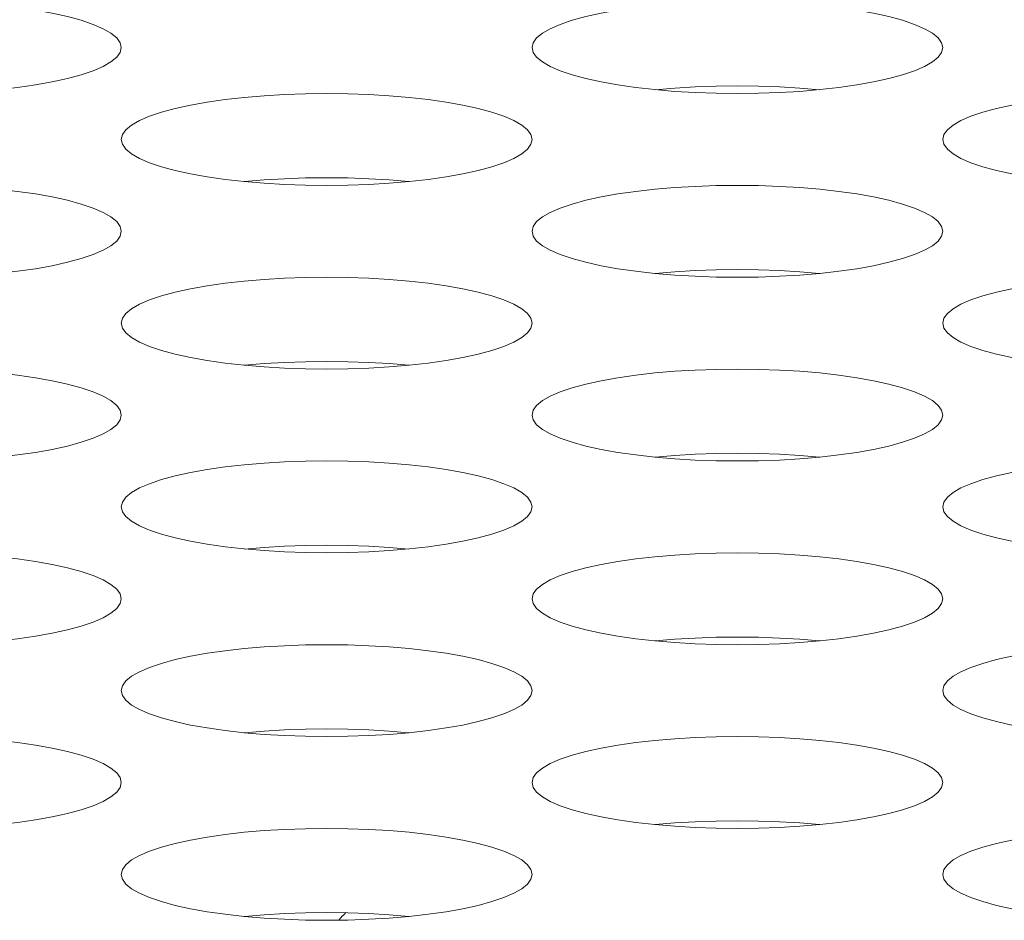
# Model space of a CAD drawing. Extents: x 0 to 184, y 1 to 140.
# Drawn here: x 43 to 43, y 113 to 113 of the extents above; entities that cross this region are included whole.
import ezdxf

# ---------------------------------------------------------------- set-up
doc = ezdxf.new("R2010")
doc.units = 0
doc.header["$MEASUREMENT"] = 0
doc.linetypes.add('DCAD_CONTINUOUS', pattern=[0])
doc.layers.add('00_COMPONENTS', color=7, linetype='DCAD_CONTINUOUS', lineweight=0)

msp = doc.modelspace()

# ---------------------------------------------------------------- linework, layer by layer
at = {"layer": '00_COMPONENTS', "color": 7, "linetype": 'DCAD_CONTINUOUS', "lineweight": 0, "ltscale": 0.004921263649258927, "flags": 128}
for points in [[(43.18817782495751, 113.1630493076748), (43.18784447196344, 113.1644506646446), (43.18684905200448, 113.1658352936015), (43.1852053284771, 113.1671867894973), (43.18293573023725, 113.1684893802923), (43.18007067250136, 113.1697281806324), (43.17664765045198, 113.1708894241055), (43.17271019005978, 113.1719606345994), (43.1683067971182, 113.1729307239955), (43.16348994265994, 113.1737900410697), (43.15831502803496, 113.1745303924494), (43.15283952455933, 113.1751450082437), (43.14712242753463, 113.1756284707752), (43.14122358350714, 113.1759766676626), (43.13520334203928, 113.17618671877), (43.12912235342208, 113.1762569190212), (43.12304137532457, 113.1761867047661), (43.11702116654571, 113.1759766408673), (43.111122371097, 113.1756284332909), (43.10540533670226, 113.1751449630232), (43.09992990488418, 113.1745303429218), (43.09475506672776, 113.173789990983), (43.08993828485617, 113.1729306763222), (43.08553495882802, 113.1719605921663), (43.08159755614452, 113.1708893890149), (43.0781745788629, 113.1697281535576), (43.07530955422152, 113.1684893615521), (43.07303997762736, 113.1671867784973), (43.07139626557637, 113.1658352886762), (43.07040084987332, 113.164450663617), (43.07006749737531, 113.1630493076748)], [(43.42439848012194, 113.1630493076748), (43.42406512712787, 113.1644506646446), (43.42306970716891, 113.1658352936015), (43.42142598364153, 113.1671867894973), (43.41915638540168, 113.1684893802923), (43.41629132766579, 113.1697281806324), (43.41286830561641, 113.1708894241055), (43.40893084522421, 113.1719606345994), (43.40452745228263, 113.1729307239955), (43.39971059782437, 113.1737900410697), (43.39453568319938, 113.1745303924494), (43.38906017972376, 113.1751450082437), (43.38334308269906, 113.1756284707752), (43.37744423867156, 113.1759766676626), (43.37142399720371, 113.17618671877), (43.36534300858651, 113.1762569190212), (43.359262030489, 113.1761867047661), (43.35324182171014, 113.1759766408673), (43.34734302626143, 113.1756284332909), (43.34162599186669, 113.1751449630232), (43.33615056004862, 113.1745303429218), (43.33097572189219, 113.173789990983), (43.32615894002059, 113.1729306763222), (43.32175561399244, 113.1719605921663), (43.31781821130895, 113.1708893890149), (43.31439523402733, 113.1697281535576), (43.31153020938595, 113.1684893615521), (43.30926063279178, 113.1671867784973), (43.3076169207408, 113.1658352886762), (43.30662150503775, 113.164450663617), (43.30628815253973, 113.1630493076748)], [(43.07006749737531, 113.1630493076748), (43.07040085036544, 113.1616479507049), (43.07139627032441, 113.160263321752), (43.07303999385178, 113.1589118258523), (43.07530959209557, 113.1576092350573), (43.07817464983146, 113.1563704347171), (43.0815976718769, 113.1552091912441), (43.08553513227304, 113.1541379807501), (43.08993852521068, 113.153167891354), (43.09475537967288, 113.1523085742838), (43.09993029429788, 113.151568222904), (43.10540579777349, 113.1509536071058), (43.11112289479819, 113.1504701445783), (43.11702173882568, 113.1501219476869), (43.12304198029354, 113.1499118965795), (43.1291229689068, 113.1498416963284), (43.13520394700826, 113.1499119105835), (43.14122415578711, 113.1501219744822), (43.14712295123582, 113.1504701820586), (43.15283998563056, 113.1509536523263), (43.1583154174447, 113.1515682724277), (43.16349025560507, 113.1523086243665), (43.16830703747665, 113.1531679390273), (43.1727103635048, 113.1541380231832), (43.17664776618435, 113.1552092263346), (43.18007074346992, 113.1563704617959), (43.1829357681113, 113.1576092537974), (43.18520534470547, 113.1589118368523), (43.18684905675645, 113.1602633266733), (43.18784447245557, 113.1616479517325), (43.18817782495751, 113.1630493076748)], [(43.30628815253973, 113.1630493076748), (43.30662150552987, 113.1616479507049), (43.30761692548884, 113.160263321752), (43.30926064901621, 113.1589118258523), (43.31153024726, 113.1576092350573), (43.31439530499589, 113.1563704347171), (43.31781832704133, 113.1552091912441), (43.32175578743746, 113.1541379807501), (43.32615918037511, 113.153167891354), (43.33097603483731, 113.1523085742838), (43.3361509494623, 113.151568222904), (43.34162645293792, 113.1509536071058), (43.34734354996262, 113.1504701445783), (43.35324239399011, 113.1501219476869), (43.35926263545797, 113.1499118965795), (43.36534362407123, 113.1498416963284), (43.37142460217269, 113.1499119105835), (43.37744481095154, 113.1501219744822), (43.38334360640025, 113.1504701820586), (43.38906064079499, 113.1509536523263), (43.39453607260913, 113.1515682724277), (43.3997109107695, 113.1523086243665), (43.40452769264108, 113.1531679390273), (43.40893101866923, 113.1541380231832), (43.41286842134878, 113.1552092263346), (43.41629139863435, 113.1563704617959), (43.41915642327573, 113.1576092537974), (43.42142599986989, 113.1589118368523), (43.42306971192088, 113.1602633266733), (43.42406512762, 113.1616479517325), (43.42439848012194, 113.1630493076748)], [(43.38897601177676, 113.1509464955373), (43.38334308269906, 113.1514228404609), (43.37744423867156, 113.1517710373523), (43.37142399720371, 113.1519810884596), (43.36534300858651, 113.1520512887069), (43.359262030489, 113.1519810744518), (43.35324182171014, 113.151771010553), (43.34734302626143, 113.1514228029766), (43.34171062088492, 113.1509464894979)], [(43.30628815253973, 113.1366340849859), (43.30595479954565, 113.1380354419558), (43.30495937958669, 113.1394200709087), (43.30331565605932, 113.1407715668045), (43.30104605781946, 113.1420741576034), (43.29818100008357, 113.1433129579436), (43.29475797803419, 113.1444742014127), (43.290820517642, 113.1455454119106), (43.28641712470041, 113.1465155013027), (43.28160027024215, 113.1473748183769), (43.27642535561716, 113.1481151697567), (43.27094985214154, 113.148729785551), (43.26523275511684, 113.1492132480824), (43.25933391108935, 113.1495614449738), (43.2533136696215, 113.1497714960812), (43.24723268100429, 113.1498416963284), (43.24115170290678, 113.1497714820733), (43.23513149412793, 113.1495614181785), (43.22923269867921, 113.1492132105981), (43.22351566428448, 113.1487297403305), (43.2180402324664, 113.148115120229), (43.21286539430997, 113.1473747682902), (43.20804861243838, 113.1465154536294), (43.20364528641024, 113.1455453694775), (43.19970788372674, 113.1444741663221), (43.19628490644511, 113.1433129308648), (43.19341988180373, 113.1420741388633), (43.19115030520957, 113.1407715558045), (43.18950659315858, 113.1394200659835), (43.18851117745554, 113.1380354409242), (43.18817782495751, 113.1366340849859)], [(43.54250880770416, 113.1366340849859), (43.54217545471008, 113.1380354419558), (43.54118003475112, 113.1394200709087), (43.53953631122374, 113.1407715668045), (43.53726671298389, 113.1420741576034), (43.534401655248, 113.1433129579436), (43.53097863319862, 113.1444742014127), (43.52704117280643, 113.1455454119106), (43.52263777986484, 113.1465155013027), (43.51782092540658, 113.1473748183769), (43.51264601078159, 113.1481151697567), (43.50717050730597, 113.148729785551), (43.50145341028127, 113.1492132480824), (43.49555456625378, 113.1495614449738), (43.48953432478592, 113.1497714960812), (43.48345333616872, 113.1498416963284), (43.47737235807121, 113.1497714820733), (43.47135214929236, 113.1495614181785), (43.46545335384364, 113.1492132105981), (43.45973631944891, 113.1487297403305), (43.45426088763083, 113.148115120229), (43.4490860494744, 113.1473747682902), (43.44426926760281, 113.1465154536294), (43.43986594157466, 113.1455453694775), (43.43592853889117, 113.1444741663221), (43.43250556160954, 113.1433129308648), (43.42964053696817, 113.1420741388633), (43.427370960374, 113.1407715558045), (43.42572724832301, 113.1394200659835), (43.42473183261996, 113.1380354409242), (43.42439848012194, 113.1366340849859)], [(43.18817782495751, 113.1366340849859), (43.18851117794766, 113.1352327280122), (43.18950659790662, 113.1338480990592), (43.19115032143399, 113.1324966031634), (43.19341991967778, 113.1311940123645), (43.19628497741368, 113.1299552120244), (43.19970799945911, 113.1287939685552), (43.20364545985525, 113.1277227580573), (43.2080488527929, 113.1267526686652), (43.2128657072551, 113.125893351591), (43.21804062188009, 113.1251530002113), (43.22351612535571, 113.124538384417), (43.22923322238041, 113.1240549218855), (43.23513206640789, 113.1237067249941), (43.24115230787575, 113.1234966738867), (43.24723329648901, 113.1234264736395), (43.25331427459047, 113.1234966878946), (43.25933448336932, 113.1237067517894), (43.26523327881804, 113.1240549593698), (43.27095031321277, 113.1245384296375), (43.27642574503085, 113.1251530497389), (43.28160058318728, 113.1258934016777), (43.28641736505887, 113.1267527163385), (43.29082069108701, 113.1277228004904), (43.29475809376657, 113.1287940036458), (43.29818107105213, 113.1299552391031), (43.30104609569351, 113.1311940311047), (43.30331567228767, 113.1324966141634), (43.30495938433867, 113.1338481039844), (43.30595480003778, 113.1352327290437), (43.30628815253973, 113.1366340849859)], [(43.42439848012194, 113.1366340849859), (43.42473183311208, 113.1352327280122), (43.42572725307105, 113.1338480990592), (43.42737097659843, 113.1324966031634), (43.42964057484221, 113.1311940123645), (43.43250563257811, 113.1299552120244), (43.43592865462355, 113.1287939685552), (43.43986611501968, 113.1277227580573), (43.44426950795732, 113.1267526686652), (43.44908636241952, 113.125893351591), (43.45426127704452, 113.1251530002113), (43.45973678052013, 113.124538384417), (43.46545387754483, 113.1240549218855), (43.47135272157232, 113.1237067249941), (43.47737296304018, 113.1234966738867), (43.48345395165344, 113.1234264736395), (43.4895349297549, 113.1234966878946), (43.49555513853375, 113.1237067517894), (43.50145393398247, 113.1240549593698), (43.5071709683772, 113.1245384296375), (43.51264640019527, 113.1251530497389), (43.51782123835171, 113.1258934016777), (43.5226380202233, 113.1267527163385), (43.52704134625144, 113.1277228004904), (43.530978748931, 113.1287940036458), (43.53440172621657, 113.1299552391031), (43.53726675085794, 113.1311940311047), (43.5395363274521, 113.1324966141634), (43.5411800395031, 113.1338481039844), (43.54217545520221, 113.1352327290437), (43.54250880770416, 113.1366340849859)], [(43.27086568419455, 113.1245312728445), (43.26523275511684, 113.1250076177681), (43.25933391108935, 113.1253558146595), (43.2533136696215, 113.1255658657669), (43.24723268100429, 113.125636066018), (43.24115170290678, 113.125565851759), (43.23513149412793, 113.1253557878642), (43.22923269867921, 113.1250075802838), (43.2236002933027, 113.1245312668091)], [(43.18817782495751, 113.1102188622931), (43.18784447196344, 113.111620219263), (43.18684905200448, 113.1130048482198), (43.1852053284771, 113.1143563441157), (43.18293573023725, 113.1156589349106), (43.18007067250136, 113.1168977352508), (43.17664765045198, 113.1180589787239), (43.17271019005978, 113.1191301892178), (43.1683067971182, 113.1201002786139), (43.16348994265994, 113.1209595956841), (43.15831502803496, 113.1216999470639), (43.15283952455933, 113.1223145628621), (43.14712242753463, 113.1227980253896), (43.14122358350714, 113.123146222281), (43.13520334203928, 113.1233562733884), (43.12912235342208, 113.1234264736395), (43.12304137532457, 113.1233562593844), (43.11702116654571, 113.1231461954857), (43.111122371097, 113.1227979879093), (43.10540533670226, 113.1223145176416), (43.09992990488418, 113.1216998975402), (43.09475506672776, 113.1209595456014), (43.08993828485617, 113.1201002309406), (43.08553495882802, 113.1191301467847), (43.08159755614452, 113.1180589436333), (43.0781745788629, 113.116897708172), (43.07530955422152, 113.1156589161705), (43.07303997762736, 113.1143563331157), (43.07139626557637, 113.1130048432946), (43.07040084987332, 113.1116202182354), (43.07006749737531, 113.1102188622931)], [(43.42439848012194, 113.1102188622931), (43.42406512712787, 113.111620219263), (43.42306970716891, 113.1130048482198), (43.42142598364153, 113.1143563441157), (43.41915638540168, 113.1156589349106), (43.41629132766579, 113.1168977352508), (43.41286830561641, 113.1180589787239), (43.40893084522421, 113.1191301892178), (43.40452745228263, 113.1201002786139), (43.39971059782437, 113.1209595956841), (43.39453568319938, 113.1216999470639), (43.38906017972376, 113.1223145628621), (43.38334308269906, 113.1227980253896), (43.37744423867156, 113.123146222281), (43.37142399720371, 113.1233562733884), (43.36534300858651, 113.1234264736395), (43.359262030489, 113.1233562593844), (43.35324182171014, 113.1231461954857), (43.34734302626143, 113.1227979879093), (43.34162599186669, 113.1223145176416), (43.33615056004862, 113.1216998975402), (43.33097572189219, 113.1209595456014), (43.32615894002059, 113.1201002309406), (43.32175561399244, 113.1191301467847), (43.31781821130895, 113.1180589436333), (43.31439523402733, 113.116897708172), (43.31153020938595, 113.1156589161705), (43.30926063279178, 113.1143563331157), (43.3076169207408, 113.1130048432946), (43.30662150503775, 113.1116202182354), (43.30628815253973, 113.1102188622931)], [(43.07006749737531, 113.1102188622931), (43.07040085036544, 113.1088175053233), (43.07139627032441, 113.1074328763665), (43.07303999385178, 113.1060813804706), (43.07530959209557, 113.1047787896756), (43.07817464983146, 113.1035399893355), (43.0815976718769, 113.1023787458625), (43.08553513227304, 113.1013075353685), (43.08993852521068, 113.1003374459724), (43.09475537967288, 113.0994781289022), (43.09993029429788, 113.0987377775224), (43.10540579777349, 113.0981231617242), (43.11112289479819, 113.0976396991967), (43.11702173882568, 113.0972915023053), (43.12304198029354, 113.0970814511979), (43.1291229689068, 113.0970112509468), (43.13520394700826, 113.0970814652019), (43.14122415578711, 113.0972915291006), (43.14712295123582, 113.097639736677), (43.15283998563056, 113.0981232069447), (43.1583154174447, 113.0987378270461), (43.16349025560507, 113.0994781789849), (43.16830703747665, 113.1003374936457), (43.1727103635048, 113.1013075778016), (43.17664776618435, 113.102378780953), (43.18007074346992, 113.1035400164143), (43.1829357681113, 113.1047788084158), (43.18520534470547, 113.1060813914706), (43.18684905675645, 113.1074328812916), (43.18784447245557, 113.1088175063509), (43.18817782495751, 113.1102188622931)], [(43.30628815253973, 113.1102188622931), (43.30662150552987, 113.1088175053233), (43.30761692548884, 113.1074328763665), (43.30926064901621, 113.1060813804706), (43.31153024726, 113.1047787896756), (43.31439530499589, 113.1035399893355), (43.31781832704133, 113.1023787458625), (43.32175578743746, 113.1013075353685), (43.32615918037511, 113.1003374459724), (43.33097603483731, 113.0994781289022), (43.3361509494623, 113.0987377775224), (43.34162645293792, 113.0981231617242), (43.34734354996262, 113.0976396991967), (43.35324239399011, 113.0972915023053), (43.35926263545797, 113.0970814511979), (43.36534362407123, 113.0970112509468), (43.37142460217269, 113.0970814652019), (43.37744481095154, 113.0972915291006), (43.38334360640025, 113.097639736677), (43.38906064079499, 113.0981232069447), (43.39453607260913, 113.0987378270461), (43.3997109107695, 113.0994781789849), (43.40452769264108, 113.1003374936457), (43.40893101866923, 113.1013075778016), (43.41286842134878, 113.102378780953), (43.41629139863435, 113.1035400164143), (43.41915642327573, 113.1047788084158), (43.42142599986989, 113.1060813914706), (43.42306971192088, 113.1074328812916), (43.42406512762, 113.1088175063509), (43.42439848012194, 113.1102188622931)], [(43.38897601177676, 113.0981160501557), (43.38334308269906, 113.0985923950793), (43.37744423867156, 113.0989405919667), (43.37142399720371, 113.099150643078), (43.36534300858651, 113.0992208433252), (43.359262030489, 113.0991506290701), (43.35324182171014, 113.0989405651714), (43.34734302626143, 113.098592357595), (43.34171062088492, 113.0981160441163)], [(43.30628815253973, 113.0838036396004), (43.30595479954565, 113.0852049965741), (43.30495937958669, 113.0865896255271), (43.30331565605932, 113.0879411214229), (43.30104605781946, 113.0892437122218), (43.29818100008357, 113.0904825125619), (43.29475797803419, 113.0916437560311), (43.290820517642, 113.092714966529), (43.28641712470041, 113.0936850559211), (43.28160027024215, 113.0945443729953), (43.27642535561716, 113.095284724375), (43.27094985214154, 113.0958993401693), (43.26523275511684, 113.0963828027008), (43.25933391108935, 113.0967309995922), (43.2533136696215, 113.0969410506995), (43.24723268100429, 113.0970112509468), (43.24115170290678, 113.0969410366917), (43.23513149412793, 113.0967309727969), (43.22923269867921, 113.0963827652165), (43.22351566428448, 113.0958992949488), (43.2180402324664, 113.0952846748474), (43.21286539430997, 113.0945443229086), (43.20804861243838, 113.0936850082478), (43.20364528641024, 113.0927149240919), (43.19970788372674, 113.0916437209405), (43.19628490644511, 113.0904824854832), (43.19341988180373, 113.0892436934816), (43.19115030520957, 113.0879411104229), (43.18950659315858, 113.0865896206019), (43.18851117745554, 113.0852049955426), (43.18817782495751, 113.0838036396004)], [(43.54250880770416, 113.0838036396004), (43.54217545471008, 113.0852049965741), (43.54118003475112, 113.0865896255271), (43.53953631122374, 113.0879411214229), (43.53726671298389, 113.0892437122218), (43.534401655248, 113.0904825125619), (43.53097863319862, 113.0916437560311), (43.52704117280643, 113.092714966529), (43.52263777986484, 113.0936850559211), (43.51782092540658, 113.0945443729953), (43.51264601078159, 113.095284724375), (43.50717050730597, 113.0958993401693), (43.50145341028127, 113.0963828027008), (43.49555456625378, 113.0967309995922), (43.48953432478592, 113.0969410506995), (43.48345333616872, 113.0970112509468), (43.47737235807121, 113.0969410366917), (43.47135214929236, 113.0967309727969), (43.46545335384364, 113.0963827652165), (43.45973631944891, 113.0958992949488), (43.45426088763083, 113.0952846748474), (43.4490860494744, 113.0945443229086), (43.44426926760281, 113.0936850082478), (43.43986594157466, 113.0927149240919), (43.43592853889117, 113.0916437209405), (43.43250556160954, 113.0904824854832), (43.42964053696817, 113.0892436934816), (43.427370960374, 113.0879411104229), (43.42572724832301, 113.0865896206019), (43.42473183261996, 113.0852049955426), (43.42439848012194, 113.0838036396004)], [(43.18817782495751, 113.0838036396004), (43.18851117794766, 113.0824022826306), (43.18950659790662, 113.0810176536776), (43.19115032143399, 113.0796661577818), (43.19341991967778, 113.0783635669829), (43.19628497741368, 113.0771247666427), (43.19970799945911, 113.0759635231736), (43.20364545985525, 113.0748923126757), (43.2080488527929, 113.0739222232836), (43.2128657072551, 113.0730629062094), (43.21804062188009, 113.0723225548297), (43.22351612535571, 113.0717079390353), (43.22923322238041, 113.0712244765039), (43.23513206640789, 113.0708762796125), (43.24115230787575, 113.0706662285051), (43.24723329648901, 113.0705960282579), (43.25331427459047, 113.070666242513), (43.25933448336932, 113.0708763064078), (43.26523327881804, 113.0712245139882), (43.27095031321277, 113.0717079842559), (43.27642574503085, 113.0723226043572), (43.28160058318728, 113.0730629562961), (43.28641736505887, 113.0739222709568), (43.29082069108701, 113.0748923551088), (43.29475809376657, 113.0759635582642), (43.29818107105213, 113.0771247937215), (43.30104609569351, 113.078363585723), (43.30331567228767, 113.0796661687818), (43.30495938433867, 113.0810176586028), (43.30595480003778, 113.082402283662), (43.30628815253973, 113.0838036396004)], [(43.42439848012194, 113.0838036396004), (43.42473183311208, 113.0824022826306), (43.42572725307105, 113.0810176536776), (43.42737097659843, 113.0796661577818), (43.42964057484221, 113.0783635669829), (43.43250563257811, 113.0771247666427), (43.43592865462355, 113.0759635231736), (43.43986611501968, 113.0748923126757), (43.44426950795732, 113.0739222232836), (43.44908636241952, 113.0730629062094), (43.45426127704452, 113.0723225548297), (43.45973678052013, 113.0717079390353), (43.46545387754483, 113.0712244765039), (43.47135272157232, 113.0708762796125), (43.47737296304018, 113.0706662285051), (43.48345395165344, 113.0705960282579), (43.4895349297549, 113.070666242513), (43.49555513853375, 113.0708763064078), (43.50145393398247, 113.0712245139882), (43.5071709683772, 113.0717079842559), (43.51264640019527, 113.0723226043572), (43.51782123835171, 113.0730629562961), (43.5226380202233, 113.0739222709568), (43.52704134625144, 113.0748923551088), (43.530978748931, 113.0759635582642), (43.53440172621657, 113.0771247937215), (43.53726675085794, 113.078363585723), (43.5395363274521, 113.0796661687818), (43.5411800395031, 113.0810176586028), (43.54217545520221, 113.082402283662), (43.54250880770416, 113.0838036396004)], [(43.27086568419455, 113.0717008274629), (43.26523275511684, 113.0721771723865), (43.25933391108935, 113.0725253692779), (43.2533136696215, 113.0727354203852), (43.24723268100429, 113.0728056206325), (43.24115170290678, 113.0727354063774), (43.23513149412793, 113.0725253424826), (43.22923269867921, 113.0721771349022), (43.2236002933027, 113.0717008214275)], [(43.18817782495751, 113.0573884169115), (43.18784447196344, 113.0587897738813), (43.18684905200448, 113.0601744028343), (43.1852053284771, 113.061525898734), (43.18293573023725, 113.062828489529), (43.18007067250136, 113.0640672898692), (43.17664765045198, 113.0652285333422), (43.17271019005978, 113.0662997438362), (43.1683067971182, 113.0672698332323), (43.16348994265994, 113.0681291503025), (43.15831502803496, 113.0688695016822), (43.15283952455933, 113.0694841174805), (43.14712242753463, 113.069967580008), (43.14122358350714, 113.0703157768994), (43.13520334203928, 113.0705258280068), (43.12912235342208, 113.0705960282579), (43.12304137532457, 113.0705258140028), (43.11702116654571, 113.0703157501041), (43.111122371097, 113.0699675425277), (43.10540533670226, 113.06948407226), (43.09992990488418, 113.0688694521586), (43.09475506672776, 113.0681291002198), (43.08993828485617, 113.067269785559), (43.08553495882802, 113.0662997014031), (43.08159755614452, 113.0652284982517), (43.0781745788629, 113.0640672627904), (43.07530955422152, 113.0628284707888), (43.07303997762736, 113.061525887734), (43.07139626557637, 113.060174397913), (43.07040084987332, 113.0587897728538), (43.07006749737531, 113.0573884169115)], [(43.42439848012194, 113.0573884169115), (43.42406512712787, 113.0587897738813), (43.42306970716891, 113.0601744028343), (43.42142598364153, 113.061525898734), (43.41915638540168, 113.062828489529), (43.41629132766579, 113.0640672898692), (43.41286830561641, 113.0652285333422), (43.40893084522421, 113.0662997438362), (43.40452745228263, 113.0672698332323), (43.39971059782437, 113.0681291503025), (43.39453568319938, 113.0688695016822), (43.38906017972376, 113.0694841174805), (43.38334308269906, 113.069967580008), (43.37744423867156, 113.0703157768994), (43.37142399720371, 113.0705258280068), (43.36534300858651, 113.0705960282579), (43.359262030489, 113.0705258140028), (43.35324182171014, 113.0703157501041), (43.34734302626143, 113.0699675425277), (43.34162599186669, 113.06948407226), (43.33615056004862, 113.0688694521586), (43.33097572189219, 113.0681291002198), (43.32615894002059, 113.067269785559), (43.32175561399244, 113.0662997014031), (43.31781821130895, 113.0652284982517), (43.31439523402733, 113.0640672627904), (43.31153020938595, 113.0628284707888), (43.30926063279178, 113.061525887734), (43.3076169207408, 113.060174397913), (43.30662150503775, 113.0587897728538), (43.30628815253973, 113.0573884169115)], [(43.07006749737531, 113.0573884169115), (43.07040085036544, 113.0559870599417), (43.07139627032441, 113.0546024309848), (43.07303999385178, 113.053250935089), (43.07530959209557, 113.051948344294), (43.07817464983146, 113.0507095439539), (43.0815976718769, 113.0495483004808), (43.08553513227304, 113.0484770899869), (43.08993852521068, 113.0475070005908), (43.09475537967288, 113.0466476835167), (43.09993029429788, 113.0459073321369), (43.10540579777349, 113.0452927163426), (43.11112289479819, 113.0448092538111), (43.11702173882568, 113.0444610569237), (43.12304198029354, 113.0442510058163), (43.1291229689068, 113.0441808055651), (43.13520394700826, 113.0442510198202), (43.14122415578711, 113.0444610837189), (43.14712295123582, 113.0448092912954), (43.15283998563056, 113.0452927615631), (43.1583154174447, 113.0459073816645), (43.16349025560507, 113.0466477336033), (43.16830703747665, 113.0475070482641), (43.1727103635048, 113.04847713242), (43.17664776618435, 113.0495483355714), (43.18007074346992, 113.0507095710287), (43.1829357681113, 113.0519483630342), (43.18520534470547, 113.053250946089), (43.18684905675645, 113.05460243591), (43.18784447245557, 113.0559870609693), (43.18817782495751, 113.0573884169115)], [(43.30628815253973, 113.0573884169115), (43.30662150552987, 113.0559870599417), (43.30761692548884, 113.0546024309848), (43.30926064901621, 113.053250935089), (43.31153024726, 113.051948344294), (43.31439530499589, 113.0507095439539), (43.31781832704133, 113.0495483004808), (43.32175578743746, 113.0484770899869), (43.32615918037511, 113.0475070005908), (43.33097603483731, 113.0466476835167), (43.3361509494623, 113.0459073321369), (43.34162645293792, 113.0452927163426), (43.34734354996262, 113.0448092538111), (43.35324239399011, 113.0444610569237), (43.35926263545797, 113.0442510058163), (43.36534362407123, 113.0441808055651), (43.37142460217269, 113.0442510198202), (43.37744481095154, 113.0444610837189), (43.38334360640025, 113.0448092912954), (43.38906064079499, 113.0452927615631), (43.39453607260913, 113.0459073816645), (43.3997109107695, 113.0466477336033), (43.40452769264108, 113.0475070482641), (43.40893101866923, 113.04847713242), (43.41286842134878, 113.0495483355714), (43.41629139863435, 113.0507095710287), (43.41915642327573, 113.0519483630342), (43.42142599986989, 113.053250946089), (43.42306971192088, 113.05460243591), (43.42406512762, 113.0559870609693), (43.42439848012194, 113.0573884169115)], [(43.38897601177676, 113.0452856047741), (43.38334308269906, 113.0457619496976), (43.37744423867156, 113.0461101465851), (43.37142399720371, 113.0463201976925), (43.36534300858651, 113.0463903979436), (43.359262030489, 113.0463201836885), (43.35324182171014, 113.0461101197898), (43.34734302626143, 113.0457619122134), (43.34171062088492, 113.0452855987347)], [(43.30628815253973, 113.0309731942187), (43.30595479954565, 113.0323745511925), (43.30495937958669, 113.0337591801454), (43.30331565605932, 113.0351106760413), (43.30104605781946, 113.0364132668402), (43.29818100008357, 113.0376520671803), (43.29475797803419, 113.0388133106494), (43.290820517642, 113.0398845211473), (43.28641712470041, 113.0408546105395), (43.28160027024215, 113.0417139276136), (43.27642535561716, 113.0424542789934), (43.27094985214154, 113.0430688947877), (43.26523275511684, 113.0435523573192), (43.25933391108935, 113.0439005542106), (43.2533136696215, 113.0441106053179), (43.24723268100429, 113.0441808055651), (43.24115170290678, 113.04411059131), (43.23513149412793, 113.0439005274153), (43.22923269867921, 113.0435523198349), (43.22351566428448, 113.0430688495672), (43.2180402324664, 113.0424542294658), (43.21286539430997, 113.041713877527), (43.20804861243838, 113.0408545628662), (43.20364528641024, 113.0398844787103), (43.19970788372674, 113.0388132755589), (43.19628490644511, 113.0376520401016), (43.19341988180373, 113.0364132481), (43.19115030520957, 113.0351106650413), (43.18950659315858, 113.0337591752202), (43.18851117745554, 113.032374550161), (43.18817782495751, 113.0309731942187)], [(43.54250880770416, 113.0309731942187), (43.54217545471008, 113.0323745511925), (43.54118003475112, 113.0337591801454), (43.53953631122374, 113.0351106760413), (43.53726671298389, 113.0364132668402), (43.534401655248, 113.0376520671803), (43.53097863319862, 113.0388133106494), (43.52704117280643, 113.0398845211473), (43.52263777986484, 113.0408546105395), (43.51782092540658, 113.0417139276136), (43.51264601078159, 113.0424542789934), (43.50717050730597, 113.0430688947877), (43.50145341028127, 113.0435523573192), (43.49555456625378, 113.0439005542106), (43.48953432478592, 113.0441106053179), (43.48345333616872, 113.0441808055651), (43.47737235807121, 113.04411059131), (43.47135214929236, 113.0439005274153), (43.46545335384364, 113.0435523198349), (43.45973631944891, 113.0430688495672), (43.45426088763083, 113.0424542294658), (43.4490860494744, 113.041713877527), (43.44426926760281, 113.0408545628662), (43.43986594157466, 113.0398844787103), (43.43592853889117, 113.0388132755589), (43.43250556160954, 113.0376520401016), (43.42964053696817, 113.0364132481), (43.427370960374, 113.0351106650413), (43.42572724832301, 113.0337591752202), (43.42473183261996, 113.032374550161), (43.42439848012194, 113.0309731942187)], [(43.18817782495751, 113.0309731942187), (43.18851117794766, 113.0295718372489), (43.18950659790662, 113.028187208296), (43.19115032143399, 113.0268357124002), (43.19341991967778, 113.0255331216012), (43.19628497741368, 113.0242943212611), (43.19970799945911, 113.023133077792), (43.20364545985525, 113.0220618672941), (43.2080488527929, 113.021091777898), (43.2128657072551, 113.0202324608278), (43.21804062188009, 113.019492109448), (43.22351612535571, 113.0188774936537), (43.22923322238041, 113.0183940311223), (43.23513206640789, 113.0180458342309), (43.24115230787575, 113.0178357831235), (43.24723329648901, 113.0177655828763), (43.25331427459047, 113.0178357971314), (43.25933448336932, 113.0180458610262), (43.26523327881804, 113.0183940686065), (43.27095031321277, 113.0188775388742), (43.27642574503085, 113.0194921589756), (43.28160058318728, 113.0202325109145), (43.28641736505887, 113.0210918255752), (43.29082069108701, 113.0220619097272), (43.29475809376657, 113.0231331128826), (43.29818107105213, 113.0242943483399), (43.30104609569351, 113.0255331403414), (43.30331567228767, 113.0268357234002), (43.30495938433867, 113.0281872132212), (43.30595480003778, 113.0295718382804), (43.30628815253973, 113.0309731942187)], [(43.42439848012194, 113.0309731942187), (43.42473183311208, 113.0295718372489), (43.42572725307105, 113.028187208296), (43.42737097659843, 113.0268357124002), (43.42964057484221, 113.0255331216012), (43.43250563257811, 113.0242943212611), (43.43592865462355, 113.023133077792), (43.43986611501968, 113.0220618672941), (43.44426950795732, 113.021091777898), (43.44908636241952, 113.0202324608278), (43.45426127704452, 113.019492109448), (43.45973678052013, 113.0188774936537), (43.46545387754483, 113.0183940311223), (43.47135272157232, 113.0180458342309), (43.47737296304018, 113.0178357831235), (43.48345395165344, 113.0177655828763), (43.4895349297549, 113.0178357971314), (43.49555513853375, 113.0180458610262), (43.50145393398247, 113.0183940686065), (43.5071709683772, 113.0188775388742), (43.51264640019527, 113.0194921589756), (43.51782123835171, 113.0202325109145), (43.5226380202233, 113.0210918255752), (43.52704134625144, 113.0220619097272), (43.530978748931, 113.0231331128826), (43.53440172621657, 113.0242943483399), (43.53726675085794, 113.0255331403414), (43.5395363274521, 113.0268357234002), (43.5411800395031, 113.0281872132212), (43.54217545520221, 113.0295718382804), (43.54250880770416, 113.0309731942187)], [(43.27086568419455, 113.0188703820813), (43.26523275511684, 113.0193467270049), (43.25933391108935, 113.0196949238963), (43.2533136696215, 113.0199049750036), (43.24723268100429, 113.0199751752508), (43.24115170290678, 113.0199049609957), (43.23513149412793, 113.019694897101), (43.22923269867921, 113.0193466895206), (43.2236002933027, 113.0188703760458)], [(43.18817782495751, 113.0045579715299), (43.18784447196344, 113.0059593284997), (43.18684905200448, 113.0073439574527), (43.1852053284771, 113.0086954533524), (43.18293573023725, 113.0099980441474), (43.18007067250136, 113.0112368444875), (43.17664765045198, 113.0123980879606), (43.17271019005978, 113.0134692984546), (43.1683067971182, 113.0144393878506), (43.16348994265994, 113.0152987049208), (43.15831502803496, 113.0160390563006), (43.15283952455933, 113.0166536720989), (43.14712242753463, 113.0171371346264), (43.14122358350714, 113.0174853315178), (43.13520334203928, 113.0176953826251), (43.12912235342208, 113.0177655828763), (43.12304137532457, 113.0176953686173), (43.11702116654571, 113.0174853047225), (43.111122371097, 113.017137097146), (43.10540533670226, 113.0166536268784), (43.09992990488418, 113.0160390067769), (43.09475506672776, 113.0152986548381), (43.08993828485617, 113.0144393401774), (43.08553495882802, 113.0134692560215), (43.08159755614452, 113.01239805287), (43.0781745788629, 113.0112368174088), (43.07530955422152, 113.0099980254072), (43.07303997762736, 113.0086954423524), (43.07139626557637, 113.0073439525314), (43.07040084987332, 113.0059593274682), (43.07006749737531, 113.0045579715299)], [(43.42439848012194, 113.0045579715299), (43.42406512712787, 113.0059593284997), (43.42306970716891, 113.0073439574527), (43.42142598364153, 113.0086954533524), (43.41915638540168, 113.0099980441474), (43.41629132766579, 113.0112368444875), (43.41286830561641, 113.0123980879606), (43.40893084522421, 113.0134692984546), (43.40452745228263, 113.0144393878506), (43.39971059782437, 113.0152987049208), (43.39453568319938, 113.0160390563006), (43.38906017972376, 113.0166536720989), (43.38334308269906, 113.0171371346264), (43.37744423867156, 113.0174853315178), (43.37142399720371, 113.0176953826251), (43.36534300858651, 113.0177655828763), (43.359262030489, 113.0176953686173), (43.35324182171014, 113.0174853047225), (43.34734302626143, 113.017137097146), (43.34162599186669, 113.0166536268784), (43.33615056004862, 113.0160390067769), (43.33097572189219, 113.0152986548381), (43.32615894002059, 113.0144393401774), (43.32175561399244, 113.0134692560215), (43.31781821130895, 113.01239805287), (43.31439523402733, 113.0112368174088), (43.31153020938595, 113.0099980254072), (43.30926063279178, 113.0086954423524), (43.3076169207408, 113.0073439525314), (43.30662150503775, 113.0059593274682), (43.30628815253973, 113.0045579715299)], [(43.07006749737531, 113.0045579715299), (43.07040085036544, 113.0031566145561), (43.07139627032441, 113.0017719856032), (43.07303999385178, 113.0004204897074), (43.07530959209557, 112.9991178989124), (43.07817464983146, 112.9978790985723), (43.0815976718769, 112.9967178550992), (43.08553513227304, 112.9956466446013), (43.08993852521068, 112.9946765552092), (43.09475537967288, 112.993817238135), (43.09993029429788, 112.9930768867553), (43.10540579777349, 112.9924622709609), (43.11112289479819, 112.9919788084295), (43.11702173882568, 112.991630611542), (43.12304198029354, 112.9914205604347), (43.1291229689068, 112.9913503601835), (43.13520394700826, 112.9914205744386), (43.14122415578711, 112.9916306383373), (43.14712295123582, 112.9919788459137), (43.15283998563056, 112.9924623161814), (43.1583154174447, 112.9930769362828), (43.16349025560507, 112.9938172882217), (43.16830703747665, 112.9946766028824), (43.1727103635048, 112.9956466870383), (43.17664776618435, 112.9967178901898), (43.18007074346992, 112.9978791256471), (43.1829357681113, 112.9991179176526), (43.18520534470547, 113.0004205007074), (43.18684905675645, 113.0017719905284), (43.18784447245557, 113.0031566155876), (43.18817782495751, 113.0045579715299)], [(43.30628815253973, 113.0045579715299), (43.30662150552987, 113.0031566145561), (43.30761692548884, 113.0017719856032), (43.30926064901621, 113.0004204897074), (43.31153024726, 112.9991178989124), (43.31439530499589, 112.9978790985723), (43.31781832704133, 112.9967178550992), (43.32175578743746, 112.9956466446013), (43.32615918037511, 112.9946765552092), (43.33097603483731, 112.993817238135), (43.3361509494623, 112.9930768867553), (43.34162645293792, 112.9924622709609), (43.34734354996262, 112.9919788084295), (43.35324239399011, 112.991630611542), (43.35926263545797, 112.9914205604347), (43.36534362407123, 112.9913503601835), (43.37142460217269, 112.9914205744386), (43.37744481095154, 112.9916306383373), (43.38334360640025, 112.9919788459137), (43.38906064079499, 112.9924623161814), (43.39453607260913, 112.9930769362828), (43.3997109107695, 112.9938172882217), (43.40452769264108, 112.9946766028824), (43.40893101866923, 112.9956466870383), (43.41286842134878, 112.9967178901898), (43.41629139863435, 112.9978791256471), (43.41915642327573, 112.9991179176526), (43.42142599986989, 113.0004205007074), (43.42306971192088, 113.0017719905284), (43.42406512762, 113.0031566155876), (43.42439848012194, 113.0045579715299)], [(43.38897601177676, 112.9924551593924), (43.38334308269906, 112.992931504316), (43.37744423867156, 112.9932797012035), (43.37142399720371, 112.9934897523109), (43.36534300858651, 112.993559952562), (43.359262030489, 112.9934897383069), (43.35324182171014, 112.9932796744082), (43.34734302626143, 112.9929314668317), (43.34171062088492, 112.9924551533531)], [(43.30628815253973, 112.9781427488371), (43.30595479954565, 112.9795441058109), (43.30495937958669, 112.9809287347638), (43.30331565605932, 112.9822802306596), (43.30104605781946, 112.9835828214586), (43.29818100008357, 112.9848216217987), (43.29475797803419, 112.9859828652678), (43.290820517642, 112.9870540757657), (43.28641712470041, 112.9880241651579), (43.28160027024215, 112.988883482232), (43.27642535561716, 112.9896238336118), (43.27094985214154, 112.9902384494061), (43.26523275511684, 112.9907219119376), (43.25933391108935, 112.9910701088289), (43.2533136696215, 112.9912801599363), (43.24723268100429, 112.9913503601835), (43.24115170290678, 112.9912801459284), (43.23513149412793, 112.9910700820297), (43.22923269867921, 112.9907218744533), (43.22351566428448, 112.9902384041856), (43.2180402324664, 112.9896237840842), (43.21286539430997, 112.9888834321454), (43.20804861243838, 112.9880241174846), (43.20364528641024, 112.9870540333287), (43.19970788372674, 112.9859828301772), (43.19628490644511, 112.9848215947199), (43.19341988180373, 112.9835828027184), (43.19115030520957, 112.9822802196596), (43.18950659315858, 112.9809287298386), (43.18851117745554, 112.9795441047794), (43.18817782495751, 112.9781427488371)], [(43.54250880770416, 112.9781427488371), (43.54217545471008, 112.9795441058109), (43.54118003475112, 112.9809287347638), (43.53953631122374, 112.9822802306596), (43.53726671298389, 112.9835828214586), (43.534401655248, 112.9848216217987), (43.53097863319862, 112.9859828652678), (43.52704117280643, 112.9870540757657), (43.52263777986484, 112.9880241651579), (43.51782092540658, 112.988883482232), (43.51264601078159, 112.9896238336118), (43.50717050730597, 112.9902384494061), (43.50145341028127, 112.9907219119376), (43.49555456625378, 112.9910701088289), (43.48953432478592, 112.9912801599363), (43.48345333616872, 112.9913503601835), (43.47737235807121, 112.9912801459284), (43.47135214929236, 112.9910700820297), (43.46545335384364, 112.9907218744533), (43.45973631944891, 112.9902384041856), (43.45426088763083, 112.9896237840842), (43.4490860494744, 112.9888834321454), (43.44426926760281, 112.9880241174846), (43.43986594157466, 112.9870540333287), (43.43592853889117, 112.9859828301772), (43.43250556160954, 112.9848215947199), (43.42964053696817, 112.9835828027184), (43.427370960374, 112.9822802196596), (43.42572724832301, 112.9809287298386), (43.42473183261996, 112.9795441047794), (43.42439848012194, 112.9781427488371)], [(43.18817782495751, 112.9781427488371), (43.18851117794766, 112.9767413918673), (43.18950659790662, 112.9753567629144), (43.19115032143399, 112.9740052670146), (43.19341991967778, 112.9727026762196), (43.19628497741368, 112.9714638758795), (43.19970799945911, 112.9703026324104), (43.20364545985525, 112.9692314219125), (43.2080488527929, 112.9682613325164), (43.2128657072551, 112.9674020154462), (43.21804062188009, 112.9666616640664), (43.22351612535571, 112.9660470482721), (43.22923322238041, 112.9655635857406), (43.23513206640789, 112.9652153888492), (43.24115230787575, 112.9650053377419), (43.24723329648901, 112.9649351374947), (43.25331427459047, 112.9650053517498), (43.25933448336932, 112.9652154156446), (43.26523327881804, 112.9655636232249), (43.27095031321277, 112.9660470934887), (43.27642574503085, 112.9666617135901), (43.28160058318728, 112.9674020655328), (43.28641736505887, 112.9682613801936), (43.29082069108701, 112.9692314643456), (43.29475809376657, 112.9703026675009), (43.29818107105213, 112.9714639029582), (43.30104609569351, 112.9727026949598), (43.30331567228767, 112.9740052780186), (43.30495938433867, 112.9753567678396), (43.30595480003778, 112.9767413928988), (43.30628815253973, 112.9781427488371)], [(43.42439848012194, 112.9781427488371), (43.42473183311208, 112.9767413918673), (43.42572725307105, 112.9753567629144), (43.42737097659843, 112.9740052670146), (43.42964057484221, 112.9727026762196), (43.43250563257811, 112.9714638758795), (43.43592865462355, 112.9703026324104), (43.43986611501968, 112.9692314219125), (43.44426950795732, 112.9682613325164), (43.44908636241952, 112.9674020154462), (43.45426127704452, 112.9666616640664), (43.45973678052013, 112.9660470482721), (43.46545387754483, 112.9655635857406), (43.47135272157232, 112.9652153888492), (43.47737296304018, 112.9650053377419), (43.48345395165344, 112.9649351374947), (43.4895349297549, 112.9650053517498), (43.49555513853375, 112.9652154156446), (43.50145393398247, 112.9655636232249), (43.5071709683772, 112.9660470934887), (43.51264640019527, 112.9666617135901), (43.51782123835171, 112.9674020655328), (43.5226380202233, 112.9682613801936), (43.52704134625144, 112.9692314643456), (43.530978748931, 112.9703026675009), (43.53440172621657, 112.9714639029582), (43.53726675085794, 112.9727026949598), (43.5395363274521, 112.9740052780186), (43.5411800395031, 112.9753567678396), (43.54217545520221, 112.9767413928988), (43.54250880770416, 112.9781427488371)], [(43.27086568419455, 112.9660399366997), (43.26523275511684, 112.9665162816233), (43.25933391108935, 112.9668644785146), (43.2533136696215, 112.967074529622), (43.24723268100429, 112.9671447298692), (43.24115170290678, 112.9670745156141), (43.23513149412793, 112.9668644517193), (43.22923269867921, 112.966516244139), (43.2236002933027, 112.9660399306642)], [(43.18817782495751, 112.9517275261483), (43.18784447196344, 112.9531288831181), (43.18684905200448, 112.954513512071), (43.1852053284771, 112.9558650079708), (43.18293573023725, 112.9571675987658), (43.18007067250136, 112.9584063991059), (43.17664765045198, 112.959567642575), (43.17271019005978, 112.960638853073), (43.1683067971182, 112.961608942469), (43.16348994265994, 112.9624682595392), (43.15831502803496, 112.963208610919), (43.15283952455933, 112.9638232267173), (43.14712242753463, 112.9643066892448), (43.14122358350714, 112.9646548861362), (43.13520334203928, 112.9648649372435), (43.12912235342208, 112.9649351374947), (43.12304137532457, 112.9648649232356), (43.11702116654571, 112.9646548593409), (43.111122371097, 112.9643066517605), (43.10540533670226, 112.9638231814967), (43.09992990488418, 112.9632085613953), (43.09475506672776, 112.9624682094565), (43.08993828485617, 112.9616088947958), (43.08553495882802, 112.9606388106398), (43.08159755614452, 112.9595676074884), (43.0781745788629, 112.9584063720272), (43.07530955422152, 112.9571675800256), (43.07303997762736, 112.9558649969708), (43.07139626557637, 112.9545135071498), (43.07040084987332, 112.9531288820866), (43.07006749737531, 112.9517275261483)], [(43.42439848012194, 112.9517275261483), (43.42406512712787, 112.9531288831181), (43.42306970716891, 112.954513512071), (43.42142598364153, 112.9558650079708), (43.41915638540168, 112.9571675987658), (43.41629132766579, 112.9584063991059), (43.41286830561641, 112.959567642575), (43.40893084522421, 112.960638853073), (43.40452745228263, 112.961608942469), (43.39971059782437, 112.9624682595392), (43.39453568319938, 112.963208610919), (43.38906017972376, 112.9638232267173), (43.38334308269906, 112.9643066892448), (43.37744423867156, 112.9646548861362), (43.37142399720371, 112.9648649372435), (43.36534300858651, 112.9649351374947), (43.359262030489, 112.9648649232356), (43.35324182171014, 112.9646548593409), (43.34734302626143, 112.9643066517605), (43.34162599186669, 112.9638231814967), (43.33615056004862, 112.9632085613953), (43.33097572189219, 112.9624682094565), (43.32615894002059, 112.9616088947958), (43.32175561399244, 112.9606388106398), (43.31781821130895, 112.9595676074884), (43.31439523402733, 112.9584063720272), (43.31153020938595, 112.9571675800256), (43.30926063279178, 112.9558649969708), (43.3076169207408, 112.9545135071498), (43.30662150503775, 112.9531288820866), (43.30628815253973, 112.9517275261483)], [(43.07006749737531, 112.9517275261483), (43.07040085036544, 112.9503261691745), (43.07139627032441, 112.9489415402216), (43.07303999385178, 112.9475900443258), (43.07530959209557, 112.9462874535308), (43.07817464983146, 112.9450486531867), (43.0815976718769, 112.9438874097176), (43.08553513227304, 112.9428161992197), (43.08993852521068, 112.9418461098276), (43.09475537967288, 112.9409867927534), (43.09993029429788, 112.9402464413736), (43.10540579777349, 112.9396318255793), (43.11112289479819, 112.9391483630478), (43.11702173882568, 112.9388001661604), (43.12304198029354, 112.9385901150531), (43.1291229689068, 112.9385199148019), (43.13520394700826, 112.938590129057), (43.14122415578711, 112.9388001929557), (43.14712295123582, 112.9391484005321), (43.15283998563056, 112.9396318707998), (43.1583154174447, 112.9402464909012), (43.16349025560507, 112.9409868428401), (43.16830703747665, 112.9418461575008), (43.1727103635048, 112.9428162416567), (43.17664776618435, 112.9438874448082), (43.18007074346992, 112.9450486802655), (43.1829357681113, 112.946287472267), (43.18520534470547, 112.9475900553258), (43.18684905675645, 112.9489415451468), (43.18784447245557, 112.950326170206), (43.18817782495751, 112.9517275261483)], [(43.30628815253973, 112.9517275261483), (43.30662150552987, 112.9503261691745), (43.30761692548884, 112.9489415402216), (43.30926064901621, 112.9475900443258), (43.31153024726, 112.9462874535308), (43.31439530499589, 112.9450486531867), (43.31781832704133, 112.9438874097176), (43.32175578743746, 112.9428161992197), (43.32615918037511, 112.9418461098276), (43.33097603483731, 112.9409867927534), (43.3361509494623, 112.9402464413736), (43.34162645293792, 112.9396318255793), (43.34734354996262, 112.9391483630478), (43.35324239399011, 112.9388001661604), (43.35926263545797, 112.9385901150531), (43.36534362407123, 112.9385199148019), (43.37142460217269, 112.938590129057), (43.37744481095154, 112.9388001929557), (43.38334360640025, 112.9391484005321), (43.38906064079499, 112.9396318707998), (43.39453607260913, 112.9402464909012), (43.3997109107695, 112.9409868428401), (43.40452769264108, 112.9418461575008), (43.40893101866923, 112.9428162416567), (43.41286842134878, 112.9438874448082), (43.41629139863435, 112.9450486802655), (43.41915642327573, 112.946287472267), (43.42142599986989, 112.9475900553258), (43.42306971192088, 112.9489415451468), (43.42406512762, 112.950326170206), (43.42439848012194, 112.9517275261483)], [(43.38897601177676, 112.9396247140108), (43.38334308269906, 112.9401010589344), (43.37744423867156, 112.9404492558219), (43.37142399720371, 112.9406593069292), (43.36534300858651, 112.9407295071804), (43.359262030489, 112.9406592929253), (43.35324182171014, 112.9404492290266), (43.34734302626143, 112.9401010214501), (43.34171062088492, 112.9396247079714)], [(43.30628815253973, 112.9253123034555), (43.30595479954565, 112.9267136604293), (43.30495937958669, 112.9280982893822), (43.30331565605932, 112.929449785278), (43.30104605781946, 112.9307523760769), (43.29818100008357, 112.9319911764171), (43.29475797803419, 112.9331524198862), (43.290820517642, 112.9342236303841), (43.28641712470041, 112.9351937197762), (43.28160027024215, 112.9360530368504), (43.27642535561716, 112.9367933882302), (43.27094985214154, 112.9374080040245), (43.26523275511684, 112.9378914665559), (43.25933391108935, 112.9382396634434), (43.2533136696215, 112.9384497145547), (43.24723268100429, 112.9385199148019), (43.24115170290678, 112.9384497005468), (43.23513149412793, 112.9382396366481), (43.22923269867921, 112.9378914290717), (43.22351566428448, 112.937407958804), (43.2180402324664, 112.9367933387026), (43.21286539430997, 112.9360529867637), (43.20804861243838, 112.935193672103), (43.20364528641024, 112.9342235879471), (43.19970788372674, 112.9331523847956), (43.19628490644511, 112.9319911493383), (43.19341988180373, 112.9307523573368), (43.19115030520957, 112.929449774278), (43.18950659315858, 112.928098284457), (43.18851117745554, 112.9267136593978), (43.18817782495751, 112.9253123034555)], [(43.54250880770416, 112.9253123034555), (43.54217545471008, 112.9267136604293), (43.54118003475112, 112.9280982893822), (43.53953631122374, 112.929449785278), (43.53726671298389, 112.9307523760769), (43.534401655248, 112.9319911764171), (43.53097863319862, 112.9331524198862), (43.52704117280643, 112.9342236303841), (43.52263777986484, 112.9351937197762), (43.51782092540658, 112.9360530368504), (43.51264601078159, 112.9367933882302), (43.50717050730597, 112.9374080040245), (43.50145341028127, 112.9378914665559), (43.49555456625378, 112.9382396634434), (43.48953432478592, 112.9384497145547), (43.48345333616872, 112.9385199148019), (43.47737235807121, 112.9384497005468), (43.47135214929236, 112.9382396366481), (43.46545335384364, 112.9378914290717), (43.45973631944891, 112.937407958804), (43.45426088763083, 112.9367933387026), (43.4490860494744, 112.9360529867637), (43.44426926760281, 112.935193672103), (43.43986594157466, 112.9342235879471), (43.43592853889117, 112.9331523847956), (43.43250556160954, 112.9319911493383), (43.42964053696817, 112.9307523573368), (43.427370960374, 112.929449774278), (43.42572724832301, 112.928098284457), (43.42473183261996, 112.9267136593978), (43.42439848012194, 112.9253123034555)], [(43.18817782495751, 112.9253123034555), (43.18851117794766, 112.9239109464857), (43.18950659790662, 112.9225263175328), (43.19115032143399, 112.921174821633), (43.19341991967778, 112.919872230838), (43.19628497741368, 112.9186334304979), (43.19970799945911, 112.9174721870287), (43.20364545985525, 112.9164009765309), (43.2080488527929, 112.9154308871348), (43.2128657072551, 112.9145715700646), (43.21804062188009, 112.9138312186848), (43.22351612535571, 112.9132166028865), (43.22923322238041, 112.912733140359), (43.23513206640789, 112.9123849434676), (43.24115230787575, 112.9121748923603), (43.24723329648901, 112.9121046921131), (43.25331427459047, 112.9121749063682), (43.25933448336932, 112.9123849702629), (43.26523327881804, 112.9127331778433), (43.27095031321277, 112.913216648107), (43.27642574503085, 112.9138312682085), (43.28160058318728, 112.9145716201512), (43.28641736505887, 112.915430934812), (43.29082069108701, 112.916401018964), (43.29475809376657, 112.9174722221193), (43.29818107105213, 112.9186334575766), (43.30104609569351, 112.9198722495782), (43.30331567228767, 112.921174832637), (43.30495938433867, 112.922526322454), (43.30595480003778, 112.9239109475172), (43.30628815253973, 112.9253123034555)], [(43.42439848012194, 112.9253123034555), (43.42473183311208, 112.9239109464857), (43.42572725307105, 112.9225263175328), (43.42737097659843, 112.921174821633), (43.42964057484221, 112.919872230838), (43.43250563257811, 112.9186334304979), (43.43592865462355, 112.9174721870287), (43.43986611501968, 112.9164009765309), (43.44426950795732, 112.9154308871348), (43.44908636241952, 112.9145715700646), (43.45426127704452, 112.9138312186848), (43.45973678052013, 112.9132166028865), (43.46545387754483, 112.912733140359), (43.47135272157232, 112.9123849434676), (43.47737296304018, 112.9121748923603), (43.48345395165344, 112.9121046921131), (43.4895349297549, 112.9121749063682), (43.49555513853375, 112.9123849702629), (43.50145393398247, 112.9127331778433), (43.5071709683772, 112.913216648107), (43.51264640019527, 112.9138312682085), (43.51782123835171, 112.9145716201512), (43.5226380202233, 112.915430934812), (43.52704134625144, 112.916401018964), (43.530978748931, 112.9174722221193), (43.53440172621657, 112.9186334575766), (43.53726675085794, 112.9198722495782), (43.5395363274521, 112.921174832637), (43.5411800395031, 112.922526322454), (43.54217545520221, 112.9239109475172), (43.54250880770416, 112.9253123034555)], [(43.27086568419455, 112.913209491318), (43.26523275511684, 112.9136858362416), (43.25933391108935, 112.914034033133), (43.2533136696215, 112.9142440842404), (43.24723268100429, 112.9143142844876), (43.24115170290678, 112.9142440702325), (43.23513149412793, 112.9140340063377), (43.22923269867921, 112.9136857987574), (43.2236002933027, 112.9132094852826)]]:
    msp.add_lwpolyline(points, dxfattribs=at)
at = {"layer": '00_COMPONENTS', "color": 7, "linetype": 'DCAD_CONTINUOUS', "lineweight": 0, "ltscale": 0.004921263649258927}
msp.add_arc((43.27733833873677, 112.8887998439089), 0.03543309827467027, 133.8759327494032, 138.6998884267929, dxfattribs=at)

doc.saveas('drawing.dxf')
